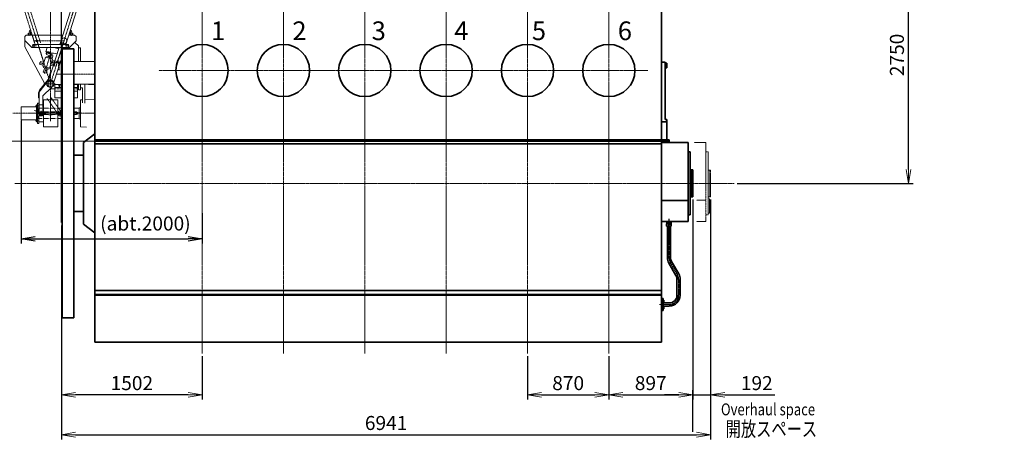
# Model space of a CAD drawing. Extents: x -185509 to 9444, y 0 to 37483.
# Drawn here: x -12122 to -1593, y 10747 to 15241 of the extents above; entities that cross this region are included whole.
import ezdxf

# ---------------------------------------------------------------- set-up
doc = ezdxf.new("R2010")
doc.units = 0
doc.header["$LTSCALE"] = 5
for name, pattern in [('CENTER', [2, 1.25, -0.25, 0.25, -0.25]), ('DASHED', [0.75, 0.5, -0.25]), ('PHANTOM', [2.5, 1.25, -0.25, 0.25, -0.25, 0.25, -0.25])]:
    doc.linetypes.add(name, pattern=pattern)
doc.layers.get('0').update_dxf_attribs({"color": 255, "linetype": 'CONTINUOUS'})
doc.layers.get('Defpoints').update_dxf_attribs({"color": 8, "linetype": 'CONTINUOUS'})
doc.layers.add('00_COMPONENTS', color=7, linetype='CONTINUOUS')
for name, color, linetype, lineweight in [('CENT001', 2, 'CENTER', 18), ('center', 2, 'CENTER', 18), ('DASH001', 2, 'DASHED', 18), ('DIM001', 255, 'CONTINUOUS', 18), ('LINE001', 2, 'CONTINUOUS', 18), ('LINE002', 4, 'CONTINUOUS', 35), ('LINE003', 3, 'CONTINUOUS', 53), ('PHAN001', 1, 'PHANTOM', 18), ('TXT001', 7, 'CONTINUOUS', 18), ('実線', 4, 'CONTINUOUS', 35)]:
    doc.layers.add(name, color=color, linetype=linetype, lineweight=lineweight)
doc.layers.add('VIEW001', color=252, linetype='CONTINUOUS', plot=False)
doc.styles.add('Dim_std', font='simplex.shx', dxfattribs={"width": 0.8, "bigfont": 'extfont.shx'})
doc.styles.get("Standard").update_dxf_attribs({"font": 'simplex.shx', "width": 0.85, "bigfont": 'extfont.shx'})
doc.styles.add('txt', font='simplex.shx', dxfattribs={"width": 0.9, "bigfont": 'extfont.shx'})
doc.dimstyles.new('S1-50', dxfattribs={"dimscale": 50, "dimtxt": 3, "dimasz": 3, "dimexe": 1, "dimexo": 0.6, "dimgap": 1, "dimtad": 3, "dimzin": 9, "dimdsep": 46, "dimtxsty": 'txt', "dimblk1": 'OPEN', "dimblk2": 'OPEN', "dimsah": 1, "dimcen": 0, "dimclrd": 255, "dimclrt": 255, "dimazin": 2, "dimtfac": 1, "dimtmove": 0, "dimatfit": 0, "dimldrblk": 'OPEN', "dimfxl": 1, "dimtfill": 1, "dimtolj": 1, "dimtzin": 0, "dimarcsym": 0})
doc.dimstyles.new('S1-50(累進)', dxfattribs={"dimscale": 50, "dimtxt": 3.2, "dimasz": 3, "dimexe": 1, "dimexo": 0.6, "dimgap": 1, "dimtad": 3, "dimjust": 4, "dimdec": 3, "dimdsep": 46, "dimtxsty": 'Dim_std', "dimblk1": 'NONE', "dimblk2": 'OPEN', "dimsah": 1, "dimcen": 0, "dimclrd": 256, "dimclre": 256, "dimclrt": 256, "dimadec": 3, "dimazin": 2, "dimtfac": 1, "dimtdec": 3, "dimtmove": 0, "dimatfit": 0, "dimldrblk": 'OPEN', "dimfxl": 1, "dimtolj": 1, "dimtzin": 0, "dimarcsym": 0})

# ---------------------------------------------------------------- blocks, each defined once
blk = doc.blocks.new('_OPEN')
at = {"color": 0, "linetype": 'ByBlock'}
for p, q in [((-1, 0.167), (0, 0)), ((0, 0), (-1, -0.167)), ((0, 0), (-1, 0))]:
    blk.add_line(p, q, dxfattribs=at)
blk = doc.blocks.new('*D10')
at = {"layer": 'Defpoints', "color": 0, "transparency": 16777216}
for p in [(-11674, 13067), (-10172, 11667), (-11674, 11224)]:
    blk.add_point(p, dxfattribs=at)
at = {"layer": 'DIM001', "color": 0, "lineweight": -2, "transparency": 16777216}
for p, q in [((-11674, 13037), (-11674, 11174)), ((-10172, 11637), (-10172, 11174))]:
    blk.add_line(p, q, dxfattribs=at)
at = {"layer": 'DIM001', "color": 255, "lineweight": -2, "transparency": 16777216}
blk.add_line((-10322, 11224), (-11524, 11224), dxfattribs=at)
at = {"layer": 'DIM001', "color": 255, "lineweight": -2, "transparency": 16777216, "xscale": 150, "yscale": 150, "zscale": 150, "rotation": 180}
blk.add_blockref('_OPEN', (-11674, 11224), dxfattribs=at)
at = {"layer": 'DIM001', "color": 255, "lineweight": -2, "transparency": 16777216, "xscale": 150, "yscale": 150, "zscale": 150}
blk.add_blockref('_OPEN', (-10172, 11224), dxfattribs=at)
at = {"layer": 'DIM001', "color": 255, "transparency": 16777216, "insert": (-10923, 11349), "char_height": 150, "attachment_point": 5, "style": 'Dim_std', "bg_fill": 3, "box_fill_scale": 1.1, "bg_fill_color": 9, "bg_fill_true_color": 13158600, "bg_fill_transparency": 0}
blk.add_mtext('\\A1;1502', dxfattribs=at)
blk = doc.blocks.new('*D14')
at = {"layer": 'Defpoints', "color": 0, "ltscale": 0.5, "transparency": 16777216}
for p in [(-12102, 16238), (-13271, 13488), (-12176, 13488)]:
    blk.add_point(p, dxfattribs=at)
at = {"layer": 'DIM001', "color": 0, "lineweight": -2, "ltscale": 0.5, "transparency": 16777216}
for p, q in [((-12132, 16238), (-13321, 16238)), ((-12206, 13488), (-13321, 13488))]:
    blk.add_line(p, q, dxfattribs=at)
at = {"layer": 'DIM001', "color": 255, "lineweight": -2, "ltscale": 0.5, "transparency": 16777216}
blk.add_line((-13271, 16088), (-13271, 13638), dxfattribs=at)
at = {"layer": 'DIM001', "color": 255, "lineweight": -2, "ltscale": 0.5, "transparency": 16777216, "xscale": 150, "yscale": 150, "zscale": 150}
for p, rotation in [((-13271, 16238), 90), ((-13271, 13488), 270)]:
    blk.add_blockref('_OPEN', p, dxfattribs=dict(at, rotation=rotation))
at = {"layer": 'DIM001', "color": 255, "ltscale": 0.5, "transparency": 16777216, "insert": (-13396, 14863), "char_height": 150, "attachment_point": 5, "rotation": 90, "style": 'Dim_std', "bg_fill": 3, "box_fill_scale": 1.1, "bg_fill_color": 9, "bg_fill_true_color": 13158600, "bg_fill_transparency": 0}
blk.add_mtext('\\A1;2750', dxfattribs=at)
blk = doc.blocks.new('*D15')
at = {"layer": 'Defpoints', "color": 0, "ltscale": 0.5, "transparency": 16777216}
for p in [(-4925, 13345), (-5822, 11667), (-4925, 11224)]:
    blk.add_point(p, dxfattribs=at)
at = {"layer": 'DIM001', "color": 0, "lineweight": -2, "ltscale": 0.5, "transparency": 16777216}
for p, q in [((-4925, 13315), (-4925, 11174)), ((-5822, 11637), (-5822, 11174))]:
    blk.add_line(p, q, dxfattribs=at)
at = {"layer": 'DIM001', "color": 255, "lineweight": -2, "ltscale": 0.5, "transparency": 16777216}
blk.add_line((-5672, 11224), (-5075, 11224), dxfattribs=at)
at = {"layer": 'DIM001', "color": 255, "lineweight": -2, "ltscale": 0.5, "transparency": 16777216, "xscale": 150, "yscale": 150, "zscale": 150, "rotation": 180}
blk.add_blockref('_OPEN', (-5822, 11224), dxfattribs=at)
at = {"layer": 'DIM001', "color": 255, "lineweight": -2, "ltscale": 0.5, "transparency": 16777216, "xscale": 150, "yscale": 150, "zscale": 150}
blk.add_blockref('_OPEN', (-4925, 11224), dxfattribs=at)
at = {"layer": 'DIM001', "color": 255, "ltscale": 0.5, "transparency": 16777216, "insert": (-5374, 11349), "char_height": 150, "attachment_point": 5, "style": 'Dim_std', "bg_fill": 3, "box_fill_scale": 1.1, "bg_fill_color": 9, "bg_fill_true_color": 13158600, "bg_fill_transparency": 0}
blk.add_mtext('\\A1;897', dxfattribs=at)
blk = doc.blocks.new('*D19')
at = {"layer": 'Defpoints', "color": 0, "ltscale": 0.5, "transparency": 16777216}
for p in [(-4733, 12522), (-4925, 11224), (-4925, 10797)]:
    blk.add_point(p, dxfattribs=at)
at = {"layer": 'DIM001', "color": 0, "lineweight": -2, "ltscale": 0.5, "transparency": 16777216}
for p, q in [((-4733, 12492), (-4733, 11174)), ((-4925, 10827), (-4925, 11274))]:
    blk.add_line(p, q, dxfattribs=at)
at = {"layer": 'DIM001', "color": 255, "lineweight": -2, "ltscale": 0.5, "transparency": 16777216}
for p, q in [((-5075, 11224), (-5225, 11224)), ((-4925, 11224), (-4733, 11224)), ((-4583, 11224), (-4047, 11224))]:
    blk.add_line(p, q, dxfattribs=at)
at = {"layer": 'DIM001', "color": 255, "lineweight": -2, "ltscale": 0.5, "transparency": 16777216, "xscale": 150, "yscale": 150, "zscale": 150}
blk.add_blockref('_OPEN', (-4925, 11224), dxfattribs=at)
at = {"layer": 'DIM001', "color": 255, "lineweight": -2, "ltscale": 0.5, "transparency": 16777216, "xscale": 150, "yscale": 150, "zscale": 150, "rotation": 180}
blk.add_blockref('_OPEN', (-4733, 11224), dxfattribs=at)
at = {"layer": 'DIM001', "color": 255, "ltscale": 0.5, "transparency": 16777216, "insert": (-4240, 11349), "char_height": 150, "attachment_point": 5, "style": 'Dim_std', "bg_fill": 3, "box_fill_scale": 1.1, "bg_fill_color": 9, "bg_fill_true_color": 13158600, "bg_fill_transparency": 0}
blk.add_mtext('\\A1;192', dxfattribs=at)
blk = doc.blocks.new('*D43')
at = {"layer": 'Defpoints', "color": 0, "ltscale": 0.5, "transparency": 16777216}
for p in [(-3817, 16238), (-2616, 16238), (-4481, 13488)]:
    blk.add_point(p, dxfattribs=at)
at = {"layer": 'DIM001', "color": 0, "lineweight": -2, "ltscale": 0.5, "transparency": 16777216}
for p, q in [((-3787, 16238), (-2566, 16238)), ((-4451, 13488), (-2566, 13488))]:
    blk.add_line(p, q, dxfattribs=at)
at = {"layer": 'DIM001', "color": 255, "lineweight": -2, "ltscale": 0.5, "transparency": 16777216}
blk.add_line((-2616, 13638), (-2616, 16088), dxfattribs=at)
at = {"layer": 'DIM001', "color": 255, "lineweight": -2, "ltscale": 0.5, "transparency": 16777216, "xscale": 150, "yscale": 150, "zscale": 150}
for p, rotation in [((-2616, 16238), 90), ((-2616, 13488), 270)]:
    blk.add_blockref('_OPEN', p, dxfattribs=dict(at, rotation=rotation))
at = {"layer": 'DIM001', "color": 255, "ltscale": 0.5, "transparency": 16777216, "insert": (-2741, 14863), "char_height": 150, "attachment_point": 5, "rotation": 90, "style": 'Dim_std', "bg_fill": 3, "box_fill_scale": 1.1, "bg_fill_color": 9, "bg_fill_true_color": 13158600, "bg_fill_transparency": 0}
blk.add_mtext('\\A1;2750', dxfattribs=at)
blk = doc.blocks.new('*D53')
at = {"layer": 'Defpoints', "color": 0, "transparency": 16777216}
for p in [(-12108, 14191), (-10172, 13198), (-10172, 12894)]:
    blk.add_point(p, dxfattribs=at)
at = {"layer": 'VIEW001', "color": 0, "lineweight": -2, "transparency": 16777216}
for p, q in [((-12108, 14161), (-12108, 12844)), ((-10172, 13168), (-10172, 12844))]:
    blk.add_line(p, q, dxfattribs=at)
at = {"layer": 'VIEW001', "color": 255, "lineweight": -2, "transparency": 16777216}
blk.add_line((-11958, 12894), (-10322, 12894), dxfattribs=at)
at = {"layer": 'VIEW001', "color": 255, "lineweight": -2, "transparency": 16777216, "xscale": 150, "yscale": 150, "zscale": 150, "rotation": 180}
blk.add_blockref('_OPEN', (-12108, 12894), dxfattribs=at)
at = {"layer": 'VIEW001', "color": 255, "lineweight": -2, "transparency": 16777216, "xscale": 150, "yscale": 150, "zscale": 150}
blk.add_blockref('_OPEN', (-10172, 12894), dxfattribs=at)
at = {"layer": 'VIEW001', "color": 255, "transparency": 16777216, "insert": (-10778, 13058), "char_height": 150, "attachment_point": 5, "style": 'Dim_std', "bg_fill": 3, "box_fill_scale": 1.1, "bg_fill_color": 9, "bg_fill_true_color": 13158600, "bg_fill_transparency": 0}
blk.add_mtext('\\A1;(abt.2000)', dxfattribs=at)
blk = doc.blocks.new('*D59')
at = {"layer": 'Defpoints', "color": 0, "ltscale": 0.5, "transparency": 16777216}
for p in [(-6692, 11667), (-5822, 11667), (-5822, 11224)]:
    blk.add_point(p, dxfattribs=at)
at = {"layer": 'DIM001', "color": 0, "lineweight": -2, "ltscale": 0.5, "transparency": 16777216}
for p, q in [((-6692, 11637), (-6692, 11174)), ((-5822, 11637), (-5822, 11174))]:
    blk.add_line(p, q, dxfattribs=at)
at = {"layer": 'DIM001', "color": 255, "lineweight": -2, "ltscale": 0.5, "transparency": 16777216}
blk.add_line((-6542, 11224), (-5972, 11224), dxfattribs=at)
at = {"layer": 'DIM001', "color": 255, "lineweight": -2, "ltscale": 0.5, "transparency": 16777216, "xscale": 150, "yscale": 150, "zscale": 150, "rotation": 180}
blk.add_blockref('_OPEN', (-6692, 11224), dxfattribs=at)
at = {"layer": 'DIM001', "color": 255, "lineweight": -2, "ltscale": 0.5, "transparency": 16777216, "xscale": 150, "yscale": 150, "zscale": 150}
blk.add_blockref('_OPEN', (-5822, 11224), dxfattribs=at)
at = {"layer": 'DIM001', "color": 255, "ltscale": 0.5, "transparency": 16777216, "insert": (-6257, 11349), "char_height": 150, "attachment_point": 5, "style": 'Dim_std', "bg_fill": 3, "box_fill_scale": 1.1, "bg_fill_color": 9, "bg_fill_true_color": 13158600, "bg_fill_transparency": 0}
blk.add_mtext('\\A1;870', dxfattribs=at)
blk = doc.blocks.new('*D62')
at = {"layer": 'Defpoints', "color": 0, "ltscale": 0.5, "transparency": 16777216}
for p in [(-4733, 13345), (-11674, 13067), (-4733, 10797)]:
    blk.add_point(p, dxfattribs=at)
at = {"layer": 'DIM001', "color": 0, "lineweight": -2, "ltscale": 0.5, "transparency": 16777216}
for p, q in [((-4733, 13315), (-4733, 10747)), ((-11674, 13037), (-11674, 10747)), ((-11524, 10797), (-4883, 10797))]:
    blk.add_line(p, q, dxfattribs=at)
at = {"layer": 'DIM001', "color": 0, "lineweight": -2, "ltscale": 0.5, "transparency": 16777216, "xscale": 150, "yscale": 150, "zscale": 150, "rotation": 180}
blk.add_blockref('_OPEN', (-11674, 10797), dxfattribs=at)
at = {"layer": 'DIM001', "color": 0, "lineweight": -2, "ltscale": 0.5, "transparency": 16777216, "xscale": 150, "yscale": 150, "zscale": 150}
blk.add_blockref('_OPEN', (-4733, 10797), dxfattribs=at)
at = {"layer": 'DIM001', "color": 0, "ltscale": 0.5, "transparency": 16777216, "insert": (-8204, 10922), "char_height": 150, "attachment_point": 5, "style": 'Dim_std', "bg_fill": 3, "box_fill_scale": 1.1, "bg_fill_color": 9, "bg_fill_true_color": 13158600, "bg_fill_transparency": 0}
blk.add_mtext('\\A1;6941', dxfattribs=at)
blk = doc.blocks.new('*D64')
at = {"layer": 'Defpoints', "color": 0, "ltscale": 0.5, "transparency": 16777216}
blk.add_point((-11674, 13488), dxfattribs=at)
blk.add_point((-11674, 13488), dxfattribs=at)
at = {"layer": 'LINE001', "color": 0, "lineweight": -2, "ltscale": 0.5, "transparency": 16777216}
blk.add_line((-11674, 13518), (-11674, 24098), dxfattribs=at)
at = {"layer": 'LINE001', "color": 0, "ltscale": 0.5, "transparency": 16777216, "insert": (-11799, 24058), "char_height": 150, "attachment_point": 5, "rotation": 90, "style": 'Dim_std', "bg_fill": 3, "box_fill_scale": 1.1, "bg_fill_color": 9, "bg_fill_true_color": 13158600, "bg_fill_transparency": 0}
blk.add_mtext('\\A1;0', dxfattribs=at)
at = {"layer": 'Defpoints', "color": 0, "ltscale": 0.5, "transparency": 16777216}
blk.add_point((-11674, 23968), dxfattribs=at)
blk = doc.blocks.new('*D79')
at = {"layer": 'Defpoints', "color": 0, "ltscale": 0.5, "transparency": 16777216}
for p in [(-10609, 24926), (-10609, 23923), (-11674, 14009)]:
    blk.add_point(p, dxfattribs=at)
at = {"layer": 'DIM001', "lineweight": -2, "ltscale": 0.5, "transparency": 16777216}
for p, q in [((-10609, 24896), (-10609, 23873)), ((-11674, 14039), (-11674, 23973)), ((-11674, 23923), (-10759, 23923))]:
    blk.add_line(p, q, dxfattribs=at)
at = {"layer": 'DIM001', "lineweight": -2, "ltscale": 0.5, "transparency": 16777216, "xscale": 150, "yscale": 150, "zscale": 150}
blk.add_blockref('_OPEN', (-10609, 23923), dxfattribs=at)
at = {"layer": 'DIM001', "ltscale": 0.5, "transparency": 16777216, "insert": (-10609, 23610), "char_height": 160, "attachment_point": 5, "rotation": 90, "style": 'Dim_std'}
blk.add_mtext('\\A1;1065', dxfattribs=at)
blk = doc.blocks.new('_NONE')
blk = doc.blocks.new('A$C7F351099')
at = {"layer": 'CENT001', "ltscale": 0.5}
for p, q in [((390, -84), (390, 1284)), ((395, 302), (99, 1240)), ((386, 302), (681, 1240)), ((539, 776), (215, 776)), ((216, 740), (216, 700)), ((565, 742), (565, 698)), ((241, 721), (193, 721)), ((325, 426), (393, 640)), ((589, 721), (543, 721)), ((272, 542), (321, 527)), ((390, 532), (441, 516)), ((440, 316), (320, 316)), ((458, 420), (864, 420)), ((500, 295), (470, 295)), ((485, 280), (485, 306)), ((645, 295), (641, 295)), ((231, 0), (-13, 0)), ((257, 80), (229, 80)), ((231, 0), (514, 0)), ((641, 0), (864, 0)), ((257, -80), (229, -80))]:
    blk.add_line(p, q, dxfattribs=at)
for radius, start, end in [(901, 72.5, 107.5834), (331, 239.2322, 291.9449)]:
    blk.add_arc((390, 316), radius, start, end, dxfattribs=at)
at = {"layer": 'DASH001', "ltscale": 0.5}
for p, q in [((514, 261), (435, 261)), ((680, 261), (641, 261))]:
    blk.add_line(p, q, dxfattribs=at)
at = {"layer": 'DASH001'}
for p, q in [((467, 55), (249, 55)), ((261, -55), (261, 55)), ((467, 14), (297, 14)), ((297, -14), (297, 14)), ((467, -55), (249, -55)), ((467, -14), (297, -14))]:
    blk.add_line(p, q, dxfattribs=at)
blk.add_arc((297, 0), 14, 90, 270, dxfattribs=at)
at = {"layer": 'Defpoints', "ltscale": 0.5}
for p, q in [((514, 0), (248, 0)), ((719, 0), (641, 0))]:
    blk.add_line(p, q, dxfattribs=at)
at = {"layer": 'LINE001', "ltscale": 0.5}
for p, q in [((491, 736), (633, 1184)), ((554, 736), (690, 1166)), ((633, 1184), (690, 1166)), ((150, 857), (161, 857)), ((150, 857), (150, 836)), ((158, 844), (166, 874)), ((173, 841), (176, 872)), ((174, 857), (180, 857)), ((180, 857), (180, 836)), ((606, 857), (601, 857)), ((601, 857), (601, 836)), ((608, 841), (605, 872)), ((622, 844), (615, 874)), ((630, 857), (619, 857)), ((630, 857), (630, 836)), ((131, 836), (116, 821)), ((116, 712), (116, 821)), ((189, 706), (116, 779)), ((523, 836), (131, 836)), ((648, 836), (586, 836)), ((663, 777), (592, 706)), ((642, 756), (655, 756)), ((663, 821), (648, 836)), ((690, 722), (655, 756)), ((663, 777), (663, 821)), ((328, 316), (116, 712)), ((592, 706), (189, 706)), ((581, 736), (201, 736)), ((201, 736), (201, 706)), ((340, 658), (356, 706)), ((368, 659), (340, 658)), ((347, 628), (353, 649)), ((353, 649), (369, 644)), ((368, 639), (369, 644)), ((368, 639), (410, 626)), ((370, 351), (482, 706)), ((431, 706), (477, 691)), ((540, 690), (545, 706)), ((581, 736), (581, 706)), ((690, 722), (690, 555)), ((690, 702), (711, 702)), ((711, 555), (711, 702)), ((273, 526), (282, 556)), ((282, 556), (319, 544)), ((307, 505), (337, 601)), ((337, 601), (411, 578)), ((347, 628), (395, 613)), ((348, 597), (351, 607)), ((351, 607), (408, 589)), ((365, 602), (368, 613)), ((368, 613), (397, 604)), ((381, 482), (411, 578)), ((393, 605), (398, 622)), ((394, 593), (397, 604)), ((400, 545), (438, 533)), ((405, 579), (416, 613)), ((427, 333), (514, 609)), ((429, 504), (438, 533)), ((641, 555), (864, 555)), ((273, 526), (310, 514)), ((307, 505), (381, 482)), ((313, 440), (328, 488)), ((313, 440), (343, 431)), ((315, 492), (318, 502)), ((315, 492), (372, 474)), ((343, 431), (358, 479)), ((364, 363), (392, 450)), ((372, 474), (375, 484)), ((391, 515), (429, 504)), ((392, 450), (400, 447)), ((364, 363), (273, 246)), ((358, 341), (280, 240)), ((365, 299), (365, 333)), ((415, 299), (415, 333)), ((401, 277), (310, 186)), ((435, 261), (393, 261)), ((435, 165), (435, 309)), ((514, 309), (435, 309)), ((514, 275), (435, 275)), ((435, 236), (514, 236)), ((864, 313), (641, 313)), ((680, 309), (641, 309)), ((680, 275), (641, 275)), ((641, 236), (680, 236)), ((680, 165), (680, 309)), ((690, 261), (680, 261)), ((690, 313), (690, 251)), ((711, 251), (690, 251)), ((711, 274), (711, 313)), ((711, 251), (711, 313)), ((711, 274), (734, 274)), ((734, 274), (734, 111)), ((758, 313), (758, 110)), ((798, 308), (798, 313)), ((798, 308), (864, 308)), ((261, 210), (261, 164)), ((270, 164), (261, 164)), ((270, 210), (270, -18)), ((310, 186), (310, -18)), ((435, 165), (514, 165)), ((641, 165), (680, 165)), ((710, 143), (734, 144)), ((710, 143), (710, -146)), ((758, 145), (859, 149)), ((864, 165), (859, 149)), ((240, 70), (75, 70)), ((250, 90), (240, 90)), ((291, -25), (291, 26)), ((696, 60), (696, -60)), ((696, 60), (710, 60)), ((696, 60), (696, -60)), ((240, -70), (75, -70)), ((250, -90), (240, -90)), ((280, -28), (270, -18)), ((300, -28), (280, -28)), ((310, -18), (300, -28)), ((696, -60), (710, -60)), ((710, -146), (775, -148))]:
    blk.add_line(p, q, dxfattribs=at)
at = {"layer": 'LINE001'}
for p, q in [((252, 110), (250, 108)), ((250, 108), (250, -108)), ((265, 110), (252, 110)), ((265, 110), (265, 93)), ((318, 146), (315, 143)), ((315, 143), (315, 93)), ((464, 146), (318, 146)), ((464, 146), (467, 143)), ((467, 143), (467, 0)), ((75, -70), (75, 70)), ((240, 90), (240, -90)), ((265, 93), (265, -110)), ((270, 90), (269, 90)), ((311, 90), (269, 90)), ((273, 0), (281, 15)), ((281, -15), (273, 0)), ((281, 15), (299, 15)), ((299, 15), (307, 0)), ((307, 0), (299, -15)), ((311, 90), (310, 90)), ((315, 93), (315, -144)), ((514, 55), (467, 55)), ((514, 14), (467, 14)), ((467, -144), (467, 0)), ((696, 55), (641, 55)), ((670, 14), (641, 14)), ((670, -14), (670, 14)), ((311, -90), (269, -90)), ((299, -15), (281, -15)), ((514, -14), (467, -14)), ((514, -55), (467, -55)), ((670, -14), (641, -14)), ((696, -55), (641, -55)), ((250, -108), (252, -110)), ((265, -110), (252, -110)), ((318, -146), (315, -144)), ((464, -146), (318, -146)), ((464, -146), (467, -144))]:
    blk.add_line(p, q, dxfattribs=at)
at = {"layer": 'LINE001', "ltscale": 0.5}
for centre, radius in [((172, 880), 8.69), ((609, 880), 8.69), ((245, 776), 11.2), ((535, 776), 30.5), ((390, 316), 40.4)]:
    blk.add_circle(centre, radius, dxfattribs=at)
at = {"layer": 'LINE001'}
for radius in [15, 10]:
    blk.add_circle((290, 0), radius, dxfattribs=at)
at = {"layer": 'LINE001', "ltscale": 0.5}
for centre, radius, start, end in [((165, 842), 7.45, 165.6649, 354.4068), ((615, 842), 7.45, 185.5932, 14.3351), ((359, 640), 15.6, 348.1513, 220.5501), ((370, 646), 13.6, 358.7006, 98.8591), ((391, 313), 332, 77.9241, 91.3249), ((407, 616), 10, 342.5, 147.3158), ((390, 316), 30.5, 33.9172, 146.0828), ((320, 210), 59, 142.2529, 180), ((320, 210), 50, 142.2529, 180), ((390, 316), 30.5, 213.9172, 326.0828), ((393, 321), 60, 262.4498, 270)]:
    blk.add_arc(centre, radius, start, end, dxfattribs=at)
at = {"layer": 'LINE001'}
for centre, radius, start, end in [((269, 94), 4, 180, 270), ((311, 94), 4, 270, 360), ((670, 0), 14, 270, 90), ((269, -94), 4, 90, 180), ((311, -94), 4, 360, 90)]:
    blk.add_arc(centre, radius, start, end, dxfattribs=at)
at = {"layer": 'PHAN001', "ltscale": 0.5}
for p, q in [((91, 1166), (148, 1184)), ((222, 749), (91, 1166)), ((284, 754), (148, 1184)), ((462, 559), (483, 559)), ((462, 559), (462, 543)), ((462, 543), (477, 543)), ((477, 559), (477, 463)), ((483, 559), (483, 463)), ((353, 160), (483, -26)), ((399, 164), (516, -3)), ((504, -20), (475, 22)), ((497, -29), (483, -26)), ((514, -17), (497, -29)), ((516, -3), (514, -17))]:
    blk.add_line(p, q, dxfattribs=at)
for centre, radius, start, end in [((409, 551), 3.33, 135.6514, 224.2428), ((431, 522), 39.7, 58.115, 126.8978), ((431, 580), 39.7, 232.9964, 301.7791), ((453, 573), 17.3, 264.5958, 299.5518), ((453, 529), 17.3, 60.3423, 95.2984)]:
    blk.add_arc(centre, radius, start, end, dxfattribs=at)
blk = doc.blocks.new('A$C3F8C3D2E')
at = {"layer": 'LINE002'}
for p, q in [((-24, 1299), (-63, 1299)), ((-24, 1299), (-24, 685)), ((-6, 1237), (-24, 1237)), ((-8, 659), (-63, 659)), ((-8, 685), (-24, 685)), ((-8, 659), (-8, 685)), ((-8, 659), (-8, 467)), ((18, 467), (-63, 467)), ((18, 450), (-63, 450)), ((219, 437), (-63, 437)), ((18, 467), (18, 437)), ((219, 437), (219, -407)), ((243, 336), (219, 336)), ((243, 336), (243, -336)), ((269, 143), (243, 143)), ((261, 143), (261, -143)), ((269, 143), (269, -143)), ((219, -182), (-63, -182)), ((269, -143), (243, -143)), ((219, -407), (-63, -407)), ((243, -336), (219, -336))]:
    blk.add_line(p, q, dxfattribs=at)
at = {"layer": 'LINE002', "ltscale": 0.5}
for q in [(-24, 1286), (-6, 1237)]:
    blk.add_line((-6, 1286), q, dxfattribs=at)
blk = doc.blocks.new('*D208')
at = {"layer": 'Defpoints', "color": 0, "ltscale": 0.5, "transparency": 16777216}
for p in [(-10607, 34199), (-10607, 31926), (-11674, 14009)]:
    blk.add_point(p, dxfattribs=at)
at = {"layer": 'DIM001', "lineweight": -2, "ltscale": 0.5, "transparency": 16777216}
for p, q in [((-11674, 14039), (-11674, 34249)), ((-10607, 31956), (-10607, 34249)), ((-11674, 34199), (-10757, 34199))]:
    blk.add_line(p, q, dxfattribs=at)
at = {"layer": 'DIM001', "lineweight": -2, "ltscale": 0.5, "transparency": 16777216, "xscale": 150, "yscale": 150, "zscale": 150}
blk.add_blockref('_OPEN', (-10607, 34199), dxfattribs=at)
at = {"layer": 'DIM001', "ltscale": 0.5, "transparency": 16777216, "insert": (-10607, 34513), "char_height": 160, "attachment_point": 5, "rotation": 90, "style": 'Dim_std'}
blk.add_mtext('\\A1;1067', dxfattribs=at)
blk = doc.blocks.new('A$C1B480267')
at = {"layer": '00_COMPONENTS', "color": 2, "linetype": 'CENTER'}
for p, q in [((-103, 917), (-103, 502)), ((-90, 452), (-13, 320)), ((0, 270), (0, 100))]:
    blk.add_line(p, q, dxfattribs=at)
for centre, start, end in [((-3, 502), 180, 210), ((-100, 270), 0, 30), ((-100, 100), 270, 0)]:
    blk.add_arc(centre, 100, start, end, dxfattribs=at)
at = {"layer": 'LINE001'}
for p, q in [((-128, 861), (-119, 860)), ((-119, 860), (-108, 859)), ((-117, 860), (-117, 870)), ((-108, 859), (-99, 857)), ((-99, 857), (-91, 856)), ((-91, 856), (-82, 855)), ((-89, 856), (-89, 870)), ((-82, 855), (-78, 856))]:
    blk.add_line(p, q, dxfattribs=at)
at = {"layer": 'LINE002'}
for p, q in [((-128, 866), (-126, 866)), ((-128, 841), (-128, 866)), ((-126, 891), (-125, 891)), ((-126, 889), (-126, 891)), ((-126, 887), (-124, 887)), ((-126, 887), (-126, 875)), ((-126, 875), (-126, 875)), ((-126, 875), (-126, 866)), ((-125, 891), (-120, 891)), ((-125, 891), (-125, 890)), ((-125, 890), (-118, 890)), ((-124, 890), (-124, 887)), ((-120, 891), (-115, 891)), ((-120, 891), (-120, 890)), ((-120, 890), (-86, 890)), ((-120, 870), (-86, 870)), ((-120, 870), (-120, 860)), ((-114, 870), (-114, 891)), ((-103, 870), (-103, 858)), ((-103, 841), (-103, 858)), ((-92, 870), (-92, 891)), ((-91, 891), (-86, 891)), ((-88, 890), (-81, 890)), ((-86, 891), (-81, 891)), ((-86, 891), (-86, 890)), ((-86, 855), (-86, 870)), ((-82, 890), (-82, 887)), ((-80, 889), (-82, 889)), ((-82, 887), (-80, 887)), ((-81, 891), (-80, 891)), ((-81, 891), (-81, 890)), ((-80, 889), (-80, 891)), ((-80, 889), (-80, 889)), ((-80, 887), (-80, 875)), ((-80, 875), (-80, 875)), ((-80, 875), (-80, 866)), ((-80, 866), (-78, 866)), ((-78, 841), (-78, 866)), ((-128, 841), (-78, 841)), ((-120, 841), (-120, 502)), ((-86, 841), (-86, 502)), ((-104, 443), (-28, 311)), ((-75, 460), (1, 328)), ((-17, 270), (-17, 100)), ((17, 270), (17, 100)), ((-181, 65), (-166, 65)), ((-181, -65), (-181, 65)), ((-180, 65), (-180, -65)), ((-166, 65), (-166, -65)), ((-158, 47), (-166, 47)), ((-158, 37), (-166, 37)), ((-158, 28), (-166, 28)), ((-100, 17), (-166, 17)), ((-158, 28), (-158, 47)), ((-181, -65), (-166, -65)), ((-100, -17), (-166, -17)), ((-158, -28), (-166, -28)), ((-158, -37), (-166, -37)), ((-158, -47), (-166, -47)), ((-158, -47), (-158, -28))]:
    blk.add_line(p, q, dxfattribs=at)
blk.add_lwpolyline([(-124, 889), (-124, 889), (-126, 889)], dxfattribs=at)
for centre, radius, start, end in [((-3, 502), 117, 180, 210), ((-3, 502), 83, 180, 210), ((-100, 270), 117, 0, 30), ((-100, 270), 83, 0, 30), ((-100, 100), 117, 270, 0), ((-100, 100), 83, 270, 0)]:
    blk.add_arc(centre, radius, start, end, dxfattribs=at)
blk = doc.blocks.new('A$C77B54E75')
at = {"layer": 'CENT001'}
blk.add_line((646, -2506), (543, -2506), dxfattribs=at)
at = {"layer": 'DIM001', "ltscale": 0.5}
blk.add_blockref('A$C1B480267', (746, -2506), dxfattribs=at)
blk = doc.blocks.new('A$C4A9A302D')
at = {"layer": '00_COMPONENTS', "color": 2, "linetype": 'CENTER'}
blk.add_line((0, 854), (0, 0), dxfattribs=at)
at = {"layer": 'CENT001'}
for p, q in [((-37, 37), (-64, 64)), ((-37, 37), (-11, 11)), ((37, 37), (11, 11)), ((37, 37), (64, 64)), ((-37, -37), (-64, -64)), ((-37, -37), (-11, -11)), ((37, -37), (11, -11)), ((26, -37), (32, -28)), ((32, -28), (43, -28)), ((37, -37), (64, -64))]:
    blk.add_line(p, q, dxfattribs=at)
blk.add_circle((0, 0), 52.5, dxfattribs=at)
at = {"layer": 'LINE002'}
for p, q in [((-29, 866), (29, 866)), ((-29, 841), (-29, 866)), ((27, 887), (-27, 887)), ((-27, 887), (-27, 875)), ((27, 875), (-27, 875)), ((-23, 875), (-23, 866)), ((-21, 890), (-21, 887)), ((-14, 841), (-14, 866)), ((-13, 887), (-13, 875)), ((13, 887), (13, 875)), ((14, 841), (14, 866)), ((20, 890), (20, 887)), ((22, 875), (22, 866)), ((27, 887), (27, 875)), ((29, 841), (29, 866)), ((-29, 841), (29, 841)), ((-17, 841), (-17, 0)), ((17, 841), (17, 0)), ((-48, 37), (-43, 47)), ((-43, 28), (-48, 37)), ((-43, 47), (-32, 47)), ((-32, 28), (-43, 28)), ((-32, 47), (-26, 37)), ((-26, 37), (-32, 28)), ((26, 37), (32, 47)), ((32, 28), (26, 37)), ((32, 47), (43, 47)), ((43, 28), (32, 28)), ((43, 47), (48, 37)), ((48, 37), (43, 28)), ((-48, -37), (-43, -28)), ((-43, -47), (-48, -37)), ((-43, -28), (-32, -28)), ((-32, -47), (-43, -47)), ((-32, -28), (-26, -37)), ((-26, -37), (-32, -47)), ((32, -47), (26, -37)), ((43, -47), (32, -47)), ((43, -28), (48, -37)), ((48, -37), (43, -47))]:
    blk.add_line(p, q, dxfattribs=at)
for radius, start, end in [(65, 105.1696, 74.8304), (17.2, 170.7167, 9.2833), (17, 180, 0)]:
    blk.add_arc((0, 0), radius, start, end, dxfattribs=at)
blk = doc.blocks.new('A$C02464823')
at = {"layer": 'DIM001', "ltscale": 0.5}
blk.add_blockref('A$C4A9A302D', (0, -1298), dxfattribs=at)
blk = doc.blocks.new('A$C3BA71ABD')
at = {"layer": 'LINE003', "ltscale": 0.5}
for name, p in [('A$C77B54E75', (0, 0)), ('A$C02464823', (8696, -1208))]:
    blk.add_blockref(name, p, dxfattribs=at)

msp = doc.modelspace()

# ---------------------------------------------------------------- linework, layer by layer
at = {"layer": 'center'}
for p, q in [((-9302.1425, 11666.7545), (-9302.1425, 21972.9878)), ((-8432.144, 11666.7545), (-8432.144, 21985.985)), ((-7562.144, 11666.7545), (-7562.144, 21935.9855)), ((-6692.144, 11666.7545), (-6692.144, 21985.985)), ((-5822.143, 11666.7545), (-5822.143, 21850.985)), ((-5403.4365, 14696.1589), (-10636.0425, 14696.1589)), ((-4481.3721, 13487.985), (-12175.841, 13487.985))]:
    msp.add_line(p, q, dxfattribs=at)
at = {"layer": 'LINE002', "ltscale": 0.5}
for p, q in [((-11319.1445, 13954.985), (-5257.145, 13954.985)), ((-11319.1445, 13937.985), (-5257.145, 13937.985)), ((-11319.1445, 13911.985), (-5257.145, 13911.985))]:
    msp.add_line(p, q, dxfattribs=at)
at = {"layer": 'LINE002'}
for p, q in [((-11440.1445, 13787.985), (-11542.1445, 13787.985)), ((-11440.1445, 13187.985), (-11542.1445, 13187.985))]:
    msp.add_line(p, q, dxfattribs=at)
at = {"layer": 'PHAN001'}
for p, q in [((-4783.3382, 13925.004), (-4908.8183, 13925.004)), ((-4758.6743, 13824.2655), (-4783.3382, 13824.2655)), ((-4733.145, 13630.776), (-4759.107, 13630.776))]:
    msp.add_line(p, q, dxfattribs=at)
at = {"layer": '実線'}
for p, q in [((-11319.1445, 11787.985), (-11319.1445, 16087.987)), ((-5257.145, 11787.985), (-5257.145, 16087.987)), ((-11674.1445, 14008.5776), (-11669.1445, 14008.5776)), ((-11440.1445, 13926.6188), (-11319.2475, 14017.3945))]:
    msp.add_line(p, q, dxfattribs=at)
for centre in [(-10172.1445, 14696.1589), (-9302.1425, 14696.1589), (-8432.144, 14696.1589), (-7562.144, 14696.1589), (-6692.144, 14696.1589), (-5822.143, 14696.1589)]:
    msp.add_circle(centre, 279.411, dxfattribs=at)

# ---------------------------------------------------------------- texts
at = {"layer": 'LINE002', "ltscale": 0.5}
for s, p in [('1', (-10076.0565, 15021.5874)), ('2', (-9206.0545, 15021.5874)), ('3', (-8358.0229, 15021.5874)), ('4', (-7474.6916, 15021.5874)), ('5', (-6644.8956, 15021.5874)), ('6', (-5726.0575, 15021.5874))]:
    msp.add_text(s, height=200, dxfattribs=at).set_placement(p)

# ---------------------------------------------------------------- next in the draw order: dimensions: what is measured, and where the dimension line sits
at = {"layer": 'DIM001', "ltscale": 0.5}
for base, p1, p2, picture, middle in [((-13271.0502, 13487.985), (-12101.7799, 16237.985), (-12175.841, 13487.985), '*D14', (-13396.0502, 14862.985)), ((-2615.7762, 16237.985), (-4481.3721, 13487.985), (-3817.3986, 16237.985), '*D43', (-2740.7762, 14862.985))]:
    dim = msp.add_linear_dim(base=base, p1=p1, p2=p2, angle=90, dimstyle='S1-50', override={"dimtxsty": 'Dim_std'}, dxfattribs=at)
    dim.commit()
    dim.dimension.update_dxf_attribs({"geometry": picture, "text_midpoint": middle})
at = {"layer": 'DIM001'}
dim = msp.add_linear_dim(base=(-11674.1445, 11223.724), p1=(-10172.1445, 11666.7545), p2=(-11674.1445, 13067.394), dimstyle='S1-50', override={"dimtxsty": 'Dim_std'}, dxfattribs=at)
dim.commit()
dim.dimension.update_dxf_attribs({"geometry": '*D10', "text_midpoint": (-10923.1445, 11348.724)})

# ---------------------------------------------------------------- next in the draw order: linework, layer by layer
at = {"layer": 'center'}
msp.add_line((-10172.1445, 11666.7545), (-10172.1445, 21850.985), dxfattribs=at)
at = {"layer": 'LINE002', "ltscale": 0.5}
for p, q in [((-11319.1445, 12340.985), (-5257.145, 12340.985)), ((-11319.1445, 12297.985), (-5257.145, 12297.985))]:
    msp.add_line(p, q, dxfattribs=at)
at = {"layer": '実線'}
for p, q in [((-11674.1445, 13067.394), (-11674.1445, 13908.575)), ((-11440.1445, 13049.3512), (-11440.1445, 13926.6188)), ((-11674.1445, 13067.394), (-11669.1445, 13067.394)), ((-11440.1445, 13049.3512), (-11319.2475, 12958.5755))]:
    msp.add_line(p, q, dxfattribs=at)

# ---------------------------------------------------------------- next in the draw order: dimensions: what is measured, and where the dimension line sits
at = {"layer": 'DIM001', "ltscale": 0.5}
dim = msp.add_linear_dim(base=(-4925.145, 11223.724), p1=(-5822.143, 11666.7545), p2=(-4925.145, 13345.194), dimstyle='S1-50', override={"dimtxsty": 'Dim_std'}, dxfattribs=at)
dim.commit()
dim.dimension.update_dxf_attribs({"geometry": '*D15', "text_midpoint": (-5373.644, 11348.724)})
at = {"layer": 'VIEW001'}
dim = msp.add_linear_dim(base=(-10172.1445, 12893.9412), p1=(-12108.4445, 14190.9876), p2=(-10172.1445, 13198.3851), text='(abt.2000)', dimstyle='S1-50', override={"dimtxsty": 'Dim_std'}, dxfattribs=at)
dim.commit()
dim.dimension.update_dxf_attribs({"geometry": '*D53', "text_midpoint": (-10778.2235, 12893.9412), "dimtype": 160})

# ---------------------------------------------------------------- next in the draw order: dimensions: what is measured, and where the dimension line sits
at = {"layer": 'DIM001', "ltscale": 0.5}
dim = msp.add_linear_dim(base=(-4925.145, 11223.724), p1=(-4733.145, 12521.5625), p2=(-4925.145, 10797.0877), dimstyle='S1-50', override={"dimtxsty": 'Dim_std'}, dxfattribs=at)
dim.commit()
dim.dimension.update_dxf_attribs({"geometry": '*D19', "text_midpoint": (-4240.2879, 11223.724), "dimtype": 160})
dim = msp.add_linear_dim(base=(-5822.143, 11223.724), p1=(-6692.144, 11666.7545), p2=(-5822.143, 11666.7545), dimstyle='S1-50', override={"dimtxsty": 'Dim_std'}, dxfattribs=at)
dim.commit()
dim.dimension.update_dxf_attribs({"geometry": '*D59', "text_midpoint": (-6257.1435, 11348.724)})
at = {"layer": 'LINE001', "ltscale": 0.5}
dim = msp.add_ordinate_dim(feature_location=(-11674.1445402904, 13487.9849871898), offset=(0, 10480.2305482915), dtype=1, origin=(-11674.1445402904, 13487.9849871898), dimstyle='S1-50', override={"dimtxsty": 'Dim_std', "dimclrd": 0, "dimclrt": 0, "dimarcsym": 1}, dxfattribs=at)
dim.commit()
dim.dimension.update_dxf_attribs({"geometry": '*D64', "text_midpoint": (-11799.1445402904, 24058.2155354812)})

# ---------------------------------------------------------------- next in the draw order: linework, layer by layer
msp.add_line((-11319.1445, 13937.985), (-12990.0167, 13937.985), dxfattribs=at)
at = {"layer": 'LINE002', "ltscale": 0.5}
msp.add_line((-11319.1445, 12290.985), (-5257.145, 12290.985), dxfattribs=at)
at = {"layer": '実線'}
msp.add_line((-11542.1445, 14927.985), (-11669.1445, 14927.985), dxfattribs=at)

# ---------------------------------------------------------------- next in the draw order: block references
at = {"layer": 'DIM001', "ltscale": 0.5}
msp.add_blockref('A$C7F351099', (-12183.1446, 14237.985), dxfattribs=at)

# ---------------------------------------------------------------- next in the draw order: texts
at = {"layer": 'DIM001', "ltscale": 0.5, "style": 'Dim_std', "width": 0.8}
msp.add_text('Overhaul space', height=128, dxfattribs=at).set_placement((-4622.9769, 11003.9516))
at = {"layer": 'TXT001', "linetype": 'ByBlock', "width": 0.746686}
msp.add_text('開放スペース', height=160, dxfattribs=at).set_placement((-4572.6956, 10777.6346))

# ---------------------------------------------------------------- next in the draw order: dimensions: what is measured, and where the dimension line sits
at = {"layer": 'DIM001', "ltscale": 0.5}
for base, p1, p2, picture, middle in [((-10607.1447, 34199.2544), (-11674.1447, 14008.5779), (-10607.1447, 31926.4651), '*D208', (-10607.1447, 34512.5877)), ((-10609.1445, 23923.2417), (-11674.1445, 14008.5776), (-10609.1445, 24926.4648), '*D79', (-10609.1445, 23609.9084))]:
    dim = msp.add_linear_dim(base=base, p1=p1, p2=p2, dimstyle='S1-50(累進)', dxfattribs=at)
    dim.commit()
    dim.dimension.update_dxf_attribs({"geometry": picture, "text_midpoint": middle, "text_rotation": 90})

# ---------------------------------------------------------------- next in the draw order: dimensions: what is measured, and where the dimension line sits
dim = msp.add_linear_dim(base=(-4733.145, 10797.0877), p1=(-11674.1445, 13067.394), p2=(-4733.145, 13345.194), dimstyle='S1-50', override={"dimtxsty": 'Dim_std', "dimclrd": 0, "dimclrt": 0, "dimarcsym": 1}, dxfattribs=at)
dim.commit()
dim.dimension.update_dxf_attribs({"geometry": '*D62', "text_midpoint": (-8203.6448, 10922.0877)})

# ---------------------------------------------------------------- next in the draw order: linework, layer by layer
at = {"layer": 'LINE002', "ltscale": 0.5}
msp.add_line((-4950.6743, 13359.1537), (-4950.6743, 13204.1537), dxfattribs=at)
at = {"layer": 'PHAN001'}
for p, q in [((-4783.3382, 13925.004), (-4783.3382, 13080.985)), ((-4758.6743, 13824.2655), (-4758.6743, 13151.7045)), ((-4740.9336, 13630.776), (-4740.9336, 13345.194)), ((-4733.145, 13630.776), (-4733.145, 13345.194)), ((-4783.3382, 13306.251), (-4883.6096, 13306.251)), ((-4733.145, 13345.194), (-4759.107, 13345.194)), ((-4783.3382, 13080.985), (-4885.4108, 13080.985)), ((-4758.6743, 13151.7045), (-4783.3382, 13151.7045))]:
    msp.add_line(p, q, dxfattribs=at)
at = {"layer": 'PHAN001', "ltscale": 0.5}
for p, q in [((-4744.6743, 13322.5967), (-4758.6743, 13322.5967)), ((-4744.6743, 13167.5967), (-4744.6743, 13322.5967)), ((-4758.6743, 13167.5967), (-4744.6743, 13167.5967))]:
    msp.add_line(p, q, dxfattribs=at)
at = {"layer": '実線'}
for p, q in [((-11669.1445, 12047.985), (-11669.1445, 14927.985)), ((-11542.1445, 12047.985), (-11542.1445, 14927.985)), ((-11542.1445, 12047.985), (-11669.1445, 12047.985)), ((-11319.1445, 11787.985), (-5257.145, 11787.985))]:
    msp.add_line(p, q, dxfattribs=at)

# ---------------------------------------------------------------- next in the draw order: block references
at = {"layer": 'CENT001', "ltscale": 0.5}
msp.add_blockref('A$C3BA71ABD', (-5822.143, 14696.1589), dxfattribs=at)
at = {"layer": 'LINE001', "ltscale": 0.5}
msp.add_blockref('A$C3F8C3D2E', (-5194.145, 13487.985), dxfattribs=at)

doc.saveas('drawing.dxf')
